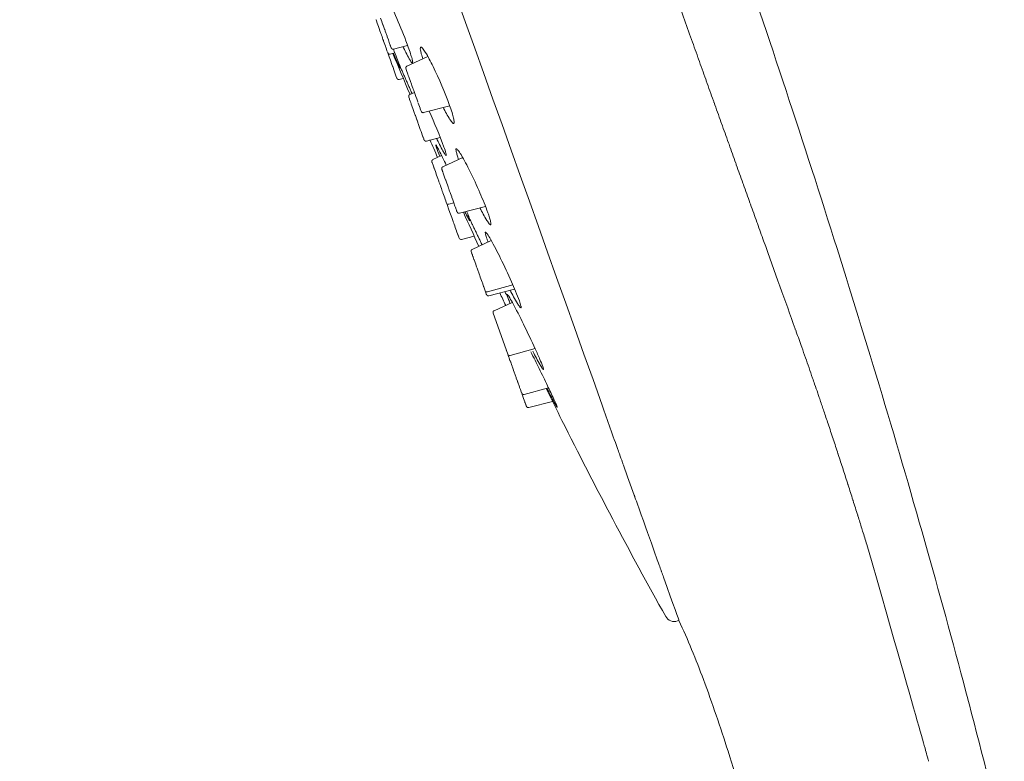
# Model space of a CAD drawing. Units: millimetres. Extents: x 9189 to 9853, y 9973 to 10729.
# Drawn here: x 9190 to 9240, y 10316 to 10354 of the extents above; entities that cross this region are included whole.
import ezdxf

# ---------------------------------------------------------------- set-up
doc = ezdxf.new("R2010")
doc.units = ezdxf.units.MM
doc.layers.add('1', color=7, linetype='Continuous', lineweight=15)

msp = doc.modelspace()

# ---------------------------------------------------------------- linework, layer by layer
at = {"layer": '1'}
for p, q in [((9207.988, 10354.047), (9207.993, 10354.033)), ((9207.993, 10354.033), (9208.007, 10353.995)), ((9208.007, 10353.995), (9208.05, 10353.874)), ((9208.05, 10353.874), (9208.114, 10353.695)), ((9208.228, 10354.12), (9208.285, 10353.96)), ((9208.285, 10353.96), (9208.29, 10353.946)), ((9208.29, 10353.946), (9208.309, 10353.893)), ((9208.309, 10353.893), (9208.345, 10353.792)), ((9208.114, 10353.695), (9208.164, 10353.555)), ((9208.164, 10353.555), (9208.174, 10353.527)), ((9208.174, 10353.527), (9208.191, 10353.479)), ((9208.191, 10353.479), (9208.211, 10353.422)), ((9208.211, 10353.422), (9208.219, 10353.399)), ((9208.219, 10353.399), (9208.24, 10353.341)), ((9208.345, 10353.792), (9208.354, 10353.765)), ((9208.354, 10353.765), (9208.423, 10353.571)), ((9208.423, 10353.571), (9208.433, 10353.545)), ((9208.433, 10353.545), (9208.455, 10353.482)), ((9208.455, 10353.482), (9208.465, 10353.455)), ((9208.465, 10353.455), (9208.49, 10353.385)), ((9208.49, 10353.385), (9208.502, 10353.351)), ((9208.24, 10353.341), (9208.264, 10353.275)), ((9208.264, 10353.275), (9208.27, 10353.259)), ((9208.27, 10353.259), (9208.297, 10353.183)), ((9208.297, 10353.183), (9208.322, 10353.112)), ((9208.322, 10353.112), (9208.346, 10353.044)), ((9208.346, 10353.044), (9208.37, 10352.977)), ((9208.37, 10352.977), (9208.38, 10352.95)), ((9208.38, 10352.95), (9208.471, 10352.695)), ((9208.502, 10353.351), (9208.554, 10353.205)), ((9208.554, 10353.205), (9208.568, 10353.167)), ((9208.568, 10353.167), (9208.622, 10353.016)), ((9208.622, 10353.016), (9208.667, 10352.89)), ((9208.667, 10352.89), (9208.717, 10352.75)), ((9208.471, 10352.695), (9208.476, 10352.68)), ((9208.476, 10352.68), (9208.49, 10352.641)), ((9208.49, 10352.641), (9208.525, 10352.543)), ((9208.525, 10352.543), (9208.532, 10352.524)), ((9208.532, 10352.524), (9208.565, 10352.431)), ((9208.578, 10352.394), (9208.588, 10352.366)), ((9208.588, 10352.366), (9208.592, 10352.355)), ((9208.592, 10352.355), (9208.603, 10352.324)), ((9208.955, 10352.348), (9208.714, 10352.285)), ((9208.717, 10352.75), (9208.721, 10352.737)), ((9208.721, 10352.737), (9208.73, 10352.713)), ((9208.73, 10352.713), (9208.736, 10352.697)), ((9208.736, 10352.697), (9208.753, 10352.65)), ((9208.753, 10352.65), (9208.766, 10352.611)), ((9209.606, 10352.735), (9208.886, 10352.546)), ((9208.603, 10352.324), (9208.61, 10352.306)), ((9208.61, 10352.306), (9208.665, 10352.15)), ((9208.665, 10352.15), (9208.727, 10351.978)), ((9208.727, 10351.978), (9208.742, 10351.937)), ((9208.742, 10351.937), (9208.784, 10351.818)), ((9209.57, 10351.674), (9210.64, 10352.166)), ((9208.784, 10351.818), (9208.806, 10351.757)), ((9208.806, 10351.757), (9208.833, 10351.68)), ((9208.833, 10351.68), (9208.844, 10351.65)), ((9208.844, 10351.65), (9208.92, 10351.436)), ((9208.92, 10351.436), (9209.027, 10351.137)), ((9209.522, 10351.536), (9209.52, 10351.542)), ((9209.523, 10351.532), (9209.522, 10351.536)), ((9209.523, 10351.532), (9209.534, 10351.503)), ((9209.549, 10351.458), (9209.534, 10351.503)), ((9209.62, 10351.259), (9209.549, 10351.458)), ((9209.574, 10351.66), (9209.571, 10351.669)), ((9209.027, 10351.137), (9209.04, 10351.1)), ((9209.384, 10351.052), (9209.174, 10350.997)), ((9209.62, 10351.259), (9209.641, 10351.201)), ((9209.655, 10351.164), (9209.641, 10351.201)), ((9209.665, 10351.134), (9209.655, 10351.164)), ((9209.665, 10351.134), (9209.772, 10350.836)), ((9209.784, 10350.802), (9209.772, 10350.836)), ((9209.784, 10350.802), (9209.84, 10350.643)), ((9209.874, 10350.551), (9209.84, 10350.643)), ((9209.874, 10350.551), (9209.884, 10350.522)), ((9209.891, 10350.501), (9209.884, 10350.522)), ((9209.891, 10350.501), (9209.915, 10350.435)), ((9209.935, 10350.377), (9209.915, 10350.435)), ((9209.935, 10350.377), (9210.006, 10350.179)), ((9209.664, 10350.095), (9209.667, 10350.089)), ((9209.666, 10350.09), (9209.696, 10350.008)), ((9209.696, 10350.008), (9209.7, 10349.996)), ((9209.7, 10349.996), (9209.709, 10349.972)), ((9209.709, 10349.972), (9209.738, 10349.889)), ((9209.716, 10350.224), (9209.952, 10350.332)), ((9209.738, 10349.889), (9209.763, 10349.819)), ((9210.024, 10350.13), (9210.006, 10350.179)), ((9210.024, 10350.13), (9210.069, 10350.003)), ((9210.123, 10349.852), (9210.069, 10350.003)), ((9209.763, 10349.819), (9209.788, 10349.749)), ((9209.788, 10349.749), (9209.792, 10349.739)), ((9209.792, 10349.739), (9209.87, 10349.521)), ((9209.87, 10349.521), (9209.962, 10349.262)), ((9210.132, 10349.828), (9210.144, 10349.794)), ((9210.147, 10349.784), (9210.144, 10349.794)), ((9210.178, 10349.698), (9210.147, 10349.784)), ((9210.178, 10349.698), (9210.238, 10349.53)), ((9210.246, 10349.507), (9210.238, 10349.53)), ((9210.246, 10349.507), (9210.252, 10349.49)), ((9210.277, 10349.42), (9210.252, 10349.49)), ((9210.277, 10349.42), (9210.293, 10349.376)), ((9211.754, 10349.655), (9210.415, 10349.305)), ((9209.962, 10349.262), (9209.974, 10349.228)), ((9209.974, 10349.228), (9209.993, 10349.175)), ((9209.993, 10349.175), (9210.002, 10349.151)), ((9210.002, 10349.151), (9210.076, 10348.943)), ((9210.076, 10348.943), (9210.085, 10348.919)), ((9210.085, 10348.919), (9210.121, 10348.816)), ((9210.121, 10348.816), (9210.131, 10348.788)), ((9210.131, 10348.788), (9210.143, 10348.755)), ((9210.143, 10348.755), (9210.253, 10348.448)), ((9210.253, 10348.448), (9210.289, 10348.345)), ((9210.289, 10348.345), (9210.371, 10348.116)), ((9210.371, 10348.116), (9210.387, 10348.072)), ((9210.387, 10348.072), (9210.392, 10348.056)), ((9210.392, 10348.056), (9210.409, 10348.009)), ((9210.409, 10348.009), (9210.427, 10347.959)), ((9210.427, 10347.959), (9210.439, 10347.926)), ((9210.439, 10347.926), (9210.441, 10347.921)), ((9211.271, 10348.04), (9210.561, 10347.854)), ((9210.902, 10346.899), (9210.899, 10346.91)), ((9210.9, 10346.907), (9211.344, 10347.111)), ((9210.906, 10346.89), (9210.902, 10346.899)), ((9211.403, 10346.538), (9212.423, 10347.006)), ((9210.848, 10346.781), (9210.853, 10346.765)), ((9210.853, 10346.765), (9210.902, 10346.629)), ((9210.902, 10346.629), (9210.939, 10346.525)), ((9210.939, 10346.525), (9210.952, 10346.49)), ((9210.952, 10346.49), (9210.957, 10346.475)), ((9210.957, 10346.475), (9210.96, 10346.466)), ((9210.96, 10346.466), (9211.021, 10346.296)), ((9211.357, 10346.397), (9211.351, 10346.414)), ((9211.364, 10346.375), (9211.357, 10346.397)), ((9211.368, 10346.365), (9211.364, 10346.375)), ((9211.37, 10346.36), (9211.368, 10346.365)), ((9211.372, 10346.353), (9211.37, 10346.36)), ((9211.383, 10346.324), (9211.372, 10346.352)), ((9211.393, 10346.294), (9211.383, 10346.324)), ((9211.409, 10346.522), (9211.405, 10346.532)), ((9211.021, 10346.296), (9211.088, 10346.108)), ((9211.088, 10346.108), (9211.145, 10345.948)), ((9211.145, 10345.948), (9211.195, 10345.807)), ((9211.393, 10346.294), (9211.399, 10346.277)), ((9211.421, 10346.217), (9211.399, 10346.277)), ((9211.424, 10346.208), (9211.421, 10346.217)), ((9211.425, 10346.205), (9211.424, 10346.208)), ((9211.511, 10345.963), (9211.425, 10346.205)), ((9211.511, 10345.963), (9211.545, 10345.869)), ((9211.551, 10345.852), (9211.545, 10345.869)), ((9211.568, 10345.806), (9211.551, 10345.852)), ((9211.195, 10345.807), (9211.206, 10345.779)), ((9211.206, 10345.779), (9211.223, 10345.731)), ((9211.223, 10345.731), (9211.243, 10345.675)), ((9211.243, 10345.675), (9211.251, 10345.651)), ((9211.251, 10345.651), (9211.278, 10345.576)), ((9211.278, 10345.576), (9211.283, 10345.563)), ((9211.283, 10345.563), (9211.301, 10345.511)), ((9211.301, 10345.511), (9211.328, 10345.435)), ((9211.328, 10345.435), (9211.354, 10345.364)), ((9211.354, 10345.364), (9211.378, 10345.296)), ((9211.568, 10345.806), (9211.673, 10345.51)), ((9211.679, 10345.493), (9211.673, 10345.51)), ((9211.679, 10345.493), (9211.689, 10345.465)), ((9211.694, 10345.453), (9211.689, 10345.465)), ((9211.694, 10345.453), (9211.706, 10345.419)), ((9211.734, 10345.339), (9211.706, 10345.419)), ((9211.734, 10345.339), (9211.749, 10345.298)), ((9211.378, 10345.296), (9211.402, 10345.229)), ((9211.402, 10345.229), (9211.411, 10345.202)), ((9211.411, 10345.202), (9211.502, 10344.947)), ((9211.502, 10344.947), (9211.508, 10344.933)), ((9211.508, 10344.933), (9211.522, 10344.893)), ((9211.522, 10344.893), (9211.557, 10344.795)), ((9211.775, 10345.226), (9211.749, 10345.298)), ((9211.775, 10345.226), (9211.791, 10345.18)), ((9211.855, 10345.002), (9211.791, 10345.18)), ((9211.855, 10345.002), (9211.869, 10344.963)), ((9211.908, 10344.852), (9211.869, 10344.963)), ((9211.929, 10344.794), (9211.908, 10344.852)), ((9211.557, 10344.795), (9211.564, 10344.776)), ((9211.564, 10344.776), (9211.597, 10344.683)), ((9211.597, 10344.683), (9211.62, 10344.618)), ((9211.62, 10344.618), (9211.624, 10344.607)), ((9211.624, 10344.607), (9211.716, 10344.349)), ((9211.964, 10344.695), (9211.714, 10344.627)), ((9211.716, 10344.349), (9211.799, 10344.117)), ((9211.929, 10344.794), (9211.961, 10344.705)), ((9211.964, 10344.695), (9211.961, 10344.705)), ((9212.024, 10344.528), (9211.964, 10344.695)), ((9212.024, 10344.528), (9212.049, 10344.456)), ((9212.055, 10344.441), (9212.049, 10344.456)), ((9212.061, 10344.424), (9212.055, 10344.441)), ((9212.061, 10344.424), (9212.087, 10344.351)), ((9212.098, 10344.321), (9212.087, 10344.351)), ((9212.107, 10344.294), (9212.098, 10344.321)), ((9213.583, 10344.517), (9212.249, 10344.169)), ((9211.799, 10344.117), (9211.858, 10343.951)), ((9211.858, 10343.951), (9211.931, 10343.747)), ((9212.11, 10344.285), (9212.109, 10344.291)), ((9212.112, 10344.281), (9212.11, 10344.285)), ((9212.116, 10344.27), (9212.112, 10344.281)), ((9212.127, 10344.238), (9212.116, 10344.27)), ((9212.127, 10344.238), (9212.13, 10344.232)), ((9211.931, 10343.747), (9211.937, 10343.73)), ((9211.937, 10343.73), (9211.959, 10343.669)), ((9211.959, 10343.669), (9211.969, 10343.639)), ((9211.969, 10343.639), (9211.983, 10343.602)), ((9211.983, 10343.602), (9212.012, 10343.521)), ((9212.012, 10343.521), (9212.039, 10343.445)), ((9212.039, 10343.445), (9212.101, 10343.271)), ((9212.101, 10343.271), (9212.108, 10343.251)), ((9212.108, 10343.251), (9212.175, 10343.065)), ((9212.175, 10343.065), (9212.18, 10343.051)), ((9212.18, 10343.051), (9212.202, 10342.989)), ((9212.202, 10342.989), (9212.216, 10342.95)), ((9212.216, 10342.95), (9212.221, 10342.936)), ((9212.221, 10342.936), (9212.236, 10342.894)), ((9213.007, 10343.003), (9212.355, 10342.832)), ((9212.908, 10342.324), (9213.878, 10342.769)), ((9212.868, 10342.164), (9212.856, 10342.198)), ((9212.87, 10342.158), (9212.868, 10342.164)), ((9212.872, 10342.151), (9212.87, 10342.158)), ((9212.874, 10342.147), (9212.872, 10342.151)), ((9212.879, 10342.131), (9212.874, 10342.147)), ((9212.891, 10342.1), (9212.879, 10342.131)), ((9212.891, 10342.1), (9212.905, 10342.06)), ((9212.911, 10342.043), (9212.905, 10342.06)), ((9212.911, 10342.043), (9212.924, 10342.005)), ((9212.939, 10341.964), (9212.924, 10342.005)), ((9212.942, 10341.957), (9212.939, 10341.964)), ((9212.942, 10341.957), (9212.948, 10341.94)), ((9212.975, 10341.863), (9212.948, 10341.94)), ((9212.988, 10341.827), (9212.975, 10341.863)), ((9212.993, 10341.814), (9212.988, 10341.827)), ((9212.999, 10341.796), (9212.993, 10341.814)), ((9213.003, 10341.784), (9212.999, 10341.796)), ((9213.082, 10341.564), (9213.003, 10341.784)), ((9213.082, 10341.564), (9213.11, 10341.486)), ((9213.131, 10341.426), (9213.11, 10341.486)), ((9213.151, 10341.37), (9213.131, 10341.426)), ((9213.151, 10341.37), (9213.273, 10341.03)), ((9213.278, 10341.016), (9213.273, 10341.03)), ((9213.278, 10341.016), (9213.286, 10340.993)), ((9213.316, 10340.909), (9213.286, 10340.993)), ((9213.316, 10340.909), (9213.408, 10340.652)), ((9213.423, 10340.609), (9213.408, 10340.652)), ((9213.423, 10340.609), (9213.461, 10340.503)), ((9213.481, 10340.447), (9213.461, 10340.503)), ((9213.481, 10340.447), (9213.486, 10340.432)), ((9213.497, 10340.403), (9213.486, 10340.432)), ((9213.497, 10340.403), (9213.531, 10340.307)), ((9213.569, 10340.201), (9213.531, 10340.307)), ((9213.683, 10340.153), (9214.979, 10340.513)), ((9215.071, 10340.298), (9213.754, 10339.954)), ((9213.603, 10340.106), (9213.569, 10340.201)), ((9213.578, 10340.173), (9213.582, 10340.165)), ((9213.584, 10340.157), (9213.582, 10340.165)), ((9213.603, 10340.106), (9213.62, 10340.058)), ((9213.624, 10340.047), (9213.62, 10340.058)), ((9213.625, 10340.044), (9213.624, 10340.047)), ((9213.625, 10340.044), (9213.634, 10340.018)), ((9214.026, 10339.193), (9214.952, 10339.617)), ((9213.974, 10339.064), (9213.971, 10339.074)), ((9214.723, 10336.969), (9213.974, 10339.064)), ((9213.989, 10339.024), (9213.984, 10339.038)), ((9214.639, 10337.203), (9214.659, 10337.147)), ((9214.765, 10336.851), (9214.723, 10336.969)), ((9214.765, 10336.851), (9214.771, 10336.834)), ((9214.794, 10336.769), (9214.771, 10336.834)), ((9214.834, 10336.657), (9214.794, 10336.769)), ((9214.839, 10336.913), (9216.119, 10337.257)), ((9214.839, 10336.641), (9214.834, 10336.657)), ((9214.861, 10336.582), (9214.839, 10336.641)), ((9214.861, 10336.582), (9214.869, 10336.56)), ((9214.887, 10336.508), (9214.869, 10336.56)), ((9214.887, 10336.508), (9214.911, 10336.442)), ((9214.941, 10336.357), (9214.911, 10336.442)), ((9214.945, 10336.347), (9214.941, 10336.357)), ((9214.956, 10336.316), (9214.945, 10336.347)), ((9214.959, 10336.305), (9214.956, 10336.316)), ((9215.012, 10336.159), (9214.959, 10336.305)), ((9215.018, 10336.142), (9215.012, 10336.159)), ((9215.048, 10336.056), (9215.018, 10336.142)), ((9215.048, 10336.056), (9215.144, 10335.788)), ((9215.157, 10335.753), (9215.144, 10335.788)), ((9215.157, 10335.753), (9215.21, 10335.603)), ((9215.225, 10335.562), (9215.21, 10335.603)), ((9215.233, 10335.541), (9215.225, 10335.562)), ((9215.233, 10335.541), (9215.315, 10335.309)), ((9215.323, 10335.287), (9215.315, 10335.309)), ((9215.326, 10335.278), (9215.323, 10335.287)), ((9215.326, 10335.278), (9215.366, 10335.165)), ((9215.551, 10334.919), (9216.805, 10335.249)), ((9215.385, 10335.115), (9215.366, 10335.165)), ((9215.412, 10335.038), (9215.385, 10335.115)), ((9215.412, 10335.038), (9215.413, 10335.034)), ((9215.414, 10335.034), (9215.413, 10335.034)), ((9215.433, 10334.98), (9215.414, 10335.034)), ((9215.477, 10334.855), (9215.433, 10334.98)), ((9215.487, 10334.829), (9215.477, 10334.855)), ((9215.487, 10334.829), (9215.512, 10334.759)), ((9215.528, 10334.714), (9215.512, 10334.759)), ((9215.587, 10334.547), (9215.528, 10334.714)), ((9215.587, 10334.547), (9215.598, 10334.518)), ((9215.599, 10334.515), (9215.598, 10334.518)), ((9215.608, 10334.488), (9215.599, 10334.515)), ((9215.623, 10334.447), (9215.608, 10334.488)), ((9215.623, 10334.447), (9215.644, 10334.387)), ((9215.653, 10334.363), (9215.644, 10334.387)), ((9215.657, 10334.352), (9215.653, 10334.363)), ((9215.657, 10334.352), (9215.667, 10334.323)), ((9215.669, 10334.317), (9215.667, 10334.323)), ((9217.009, 10334.565), (9215.791, 10334.247)), ((9223.465, 10323.381), (9223.394, 10323.355))]:
    msp.add_line(p, q, dxfattribs=at)
at = {"layer": '1', "extrusion": (0, 0, -1)}
for centre, radius, start, end in [((-9184.306, 10343.438), 26.954, 154.0704, 160.0369), ((-9184.725, 10337.618), 28.518, 155.6402, 159.6352), ((-9211.685, 10344.719), 0.0956, 252.9136, 338.2697), ((-9212.329, 10342.928), 0.0995, 255.081, 340.1359), ((-9213.651, 10340.239), 0.091, 249.9408, 335.2189), ((-9214.811, 10337.004), 0.0956, 252.9144, 338.2697), ((-9215.525, 10335.014), 0.0989, 254.7414, 339.8599), ((1952.767, 6331.908), 11867.604, 160.3333927, 160.3335921), ((-9223.226, 10323.826), 0.5, 250.352, 331.2896)]:
    msp.add_arc(centre, radius, start, end, dxfattribs=at)
at = {"layer": '1'}
for centre, radius, start, end in [((40156.302, 21420.849), 32852.659, 199.6893504, 199.6895035), ((31430.684, 18298.261), 23585.137, 199.6917856, 199.6919973), ((9498.529, 10474.754), 314.5, 203.31801, 203.32449), ((26218.137, 16432.584), 18048.767, 199.6950143, 199.6952884), ((22746.118, 15189.626), 14360.968, 199.6990821, 199.6994224), ((9498.529, 10474.754), 314.5, 203.78509, 203.9638), ((20264.062, 14300.845), 11724.581, 199.7040412, 199.7044518), ((18399.663, 13633.036), 9744.189, 199.7099516, 199.7104367), ((15796.298, 12700.025), 6978.684, 199.7248138, 199.7254595), ((14739.658, 12321.079), 5856.148, 199.7341038, 199.7348504), ((9498.529, 10474.754), 314.5, 205.35023, 205.47868), ((9455.965, 10459.624), 269.329, 206.32915, 206.39977), ((9433.673, 10441.654), 241.687, 206.55803, 209.24392), ((8988.296, 10252.286), 255.986, 18.29336, 18.29608), ((8988.406, 10252.322), 255.87, 18.1085, 18.1182), ((8987.296, 10251.961), 257.037, 17.92402, 17.93335), ((8985.1, 10251.255), 259.344, 17.74135, 17.75029), ((8981.938, 10250.249), 262.662, 17.56115, 17.56968), ((8977.904, 10248.979), 266.89, 17.38393, 17.39205)]:
    msp.add_arc(centre, radius, start, end, dxfattribs=at)
for points in [[(9189.79, 10417.706), (9199.708, 10389.928), (9209.625, 10362.15), (9219.542, 10334.373)], [(9224.433, 10352.122), (9224.309, 10352.469), (9224.184, 10352.819), (9224.058, 10353.17)], [(9208.847, 10352.32), (9209.137, 10351.636), (9209.426, 10350.952), (9209.715, 10350.269)], [(9224.832, 10351.007), (9224.71, 10351.349), (9224.587, 10351.693), (9224.463, 10352.04)], [(9225.226, 10349.909), (9225.105, 10350.245), (9224.984, 10350.584), (9224.862, 10350.925)], [(9225.612, 10348.828), (9225.494, 10349.159), (9225.375, 10349.492), (9225.255, 10349.827)], [(9225.993, 10347.766), (9225.876, 10348.091), (9225.759, 10348.418), (9225.641, 10348.748)], [(9211.253, 10347.069), (9211.171, 10347.269), (9211.117, 10347.407), (9211.082, 10347.505)], [(9226.366, 10346.723), (9226.252, 10347.042), (9226.137, 10347.363), (9226.021, 10347.687)], [(9226.733, 10345.7), (9226.621, 10346.013), (9226.508, 10346.328), (9226.394, 10346.646)], [(9227.092, 10344.699), (9226.982, 10345.004), (9226.872, 10345.313), (9226.76, 10345.624)], [(9227.443, 10343.718), (9227.336, 10344.017), (9227.228, 10344.319), (9227.118, 10344.625)], [(9212.453, 10344.222), (9212.719, 10343.642), (9212.983, 10343.061), (9213.241, 10342.477)], [(9227.787, 10342.76), (9227.682, 10343.052), (9227.576, 10343.348), (9227.469, 10343.646)], [(9231.217, 10343.366), (9231.218, 10343.369), (9231.218, 10343.372), (9231.219, 10343.374)], [(9213.717, 10342.695), (9213.696, 10342.75), (9213.678, 10342.8), (9213.661, 10342.846)], [(9227.787, 10342.76), (9228.361, 10341.162), (9228.9, 10339.661), (9229.401, 10338.272)], [(9229.457, 10338.116), (9229.439, 10338.168), (9229.42, 10338.22), (9229.401, 10338.272)], [(9229.739, 10337.325), (9229.645, 10337.59), (9229.551, 10337.854), (9229.457, 10338.116)], [(9229.739, 10337.325), (9229.802, 10337.148), (9229.864, 10336.971), (9229.926, 10336.794)], [(9230.288, 10335.757), (9230.168, 10336.106), (9230.047, 10336.451), (9229.926, 10336.794)], [(9230.288, 10335.757), (9230.324, 10335.653), (9230.36, 10335.55), (9230.395, 10335.447)], [(9230.557, 10334.976), (9230.503, 10335.134), (9230.449, 10335.291), (9230.395, 10335.447)], [(9216.687, 10335.217), (9216.954, 10334.676), (9217.221, 10334.136), (9217.488, 10333.595)], [(9230.557, 10334.976), (9230.581, 10334.904), (9230.606, 10334.833), (9230.63, 10334.761)], [(9230.822, 10334.196), (9230.758, 10334.386), (9230.694, 10334.574), (9230.63, 10334.761)], [(9215.672, 10334.31), (9215.672, 10334.31), (9215.671, 10334.312), (9215.669, 10334.317)], [(9217.248, 10334.253), (9217.251, 10334.254), (9217.248, 10334.266), (9217.241, 10334.288)], [(9230.822, 10334.196), (9230.837, 10334.153), (9230.851, 10334.11), (9230.866, 10334.067)], [(9231.084, 10333.416), (9231.011, 10333.635), (9230.939, 10333.851), (9230.866, 10334.067)], [(9231.084, 10333.416), (9231.17, 10333.16), (9231.255, 10332.904), (9231.34, 10332.647)], [(9231.344, 10332.635), (9231.426, 10332.388), (9231.507, 10332.14), (9231.588, 10331.892)], [(9220.578, 10331.45), (9220.527, 10331.593), (9220.476, 10331.737), (9220.424, 10331.883)], [(9231.602, 10331.851), (9231.683, 10331.602), (9231.764, 10331.354), (9231.844, 10331.106)], [(9220.578, 10331.45), (9220.596, 10331.401), (9220.614, 10331.352), (9220.631, 10331.303)], [(9221.176, 10329.781), (9221.003, 10330.263), (9220.821, 10330.771), (9220.63, 10331.303)], [(9231.857, 10331.066), (9231.938, 10330.817), (9232.018, 10330.569), (9232.097, 10330.321)], [(9232.109, 10330.282), (9232.189, 10330.034), (9232.268, 10329.786), (9232.346, 10329.537)], [(9221.362, 10329.263), (9221.313, 10329.399), (9221.264, 10329.537), (9221.214, 10329.677)], [(9221.363, 10329.264), (9221.373, 10329.233), (9221.384, 10329.203), (9221.395, 10329.173)], [(9232.358, 10329.5), (9232.437, 10329.252), (9232.515, 10329.003), (9232.593, 10328.755)], [(9221.54, 10328.768), (9221.492, 10328.9), (9221.444, 10329.036), (9221.394, 10329.173)], [(9221.54, 10328.768), (9221.836, 10327.94), (9222.097, 10327.211), (9222.325, 10326.572)], [(9232.604, 10328.719), (9232.671, 10328.505), (9232.738, 10328.29), (9232.805, 10328.076)], [(9232.847, 10327.938), (9232.833, 10327.984), (9232.819, 10328.03), (9232.805, 10328.076)], [(9232.847, 10327.938), (9232.917, 10327.713), (9232.987, 10327.487), (9233.056, 10327.261)], [(9236.198, 10316.262), (9236.116, 10316.572), (9236.033, 10316.88), (9233.056, 10327.261)], [(9222.676, 10325.587), (9222.644, 10325.679), (9222.61, 10325.773), (9222.575, 10325.87)], [(9222.677, 10325.587), (9223.2, 10324.122), (9223.466, 10323.377), (9223.465, 10323.381)], [(9236.198, 10316.262), (9236.204, 10316.238), (9236.21, 10316.215), (9236.217, 10316.192)]]:
    msp.add_open_spline(points, degree=3, dxfattribs=at)
for points, knots in [([(9231.221, 10343.38), (9230.366, 10346.07), (9228.618, 10351.436), (9225.001, 10362.123), (9222.183, 10370.1), (9220.286, 10375.413)], [-1, -1, -1, -1, -0.75, -0.5, 0, 0, 0, 0]), ([(9217.93, 10370.315), (9218.695, 10368.172), (9219.455, 10366.043), (9221.389, 10360.633), (9222.545, 10357.401), (9223.784, 10353.938), (9223.921, 10353.553), (9224.058, 10353.17)], [0.0917325, 0.0917325, 0.0917325, 0.0917325, 0.2499991, 0.2499991, 0.4999983, 0.4999983, 0.531511, 0.531511, 0.531511, 0.531511]), ([(9208.877, 10352.543), (9208.893, 10352.504), (9208.908, 10352.466), (9208.993, 10352.255), (9209.049, 10352.111), (9209.142, 10351.871), (9209.177, 10351.776), (9209.203, 10351.704)], [-0.2262116, -0.2262116, -0.2262116, -0.2262116, -0.2047654, -0.2047654, -0.1023823, -0.1023823, 0, 0, 0, 0]), ([(9209.64, 10352.64), (9209.68, 10352.529), (9209.747, 10352.334), (9209.824, 10352.085), (9209.858, 10351.933), (9209.866, 10351.858), (9209.851, 10351.828), (9209.818, 10351.849), (9209.762, 10351.921), (9209.596, 10352.198), (9209.465, 10352.471), (9209.363, 10352.687)], [0, 0, 0, 0, 0.354914, 0.616598, 0.782885, 0.821529, 0.843108, 0.86837, 0.925245, 1.118948, 1.834378, 1.834378, 1.834378, 1.834378]), ([(9210.382, 10352.047), (9210.355, 10352.133), (9210.307, 10352.28), (9210.269, 10352.47), (9210.244, 10352.588), (9210.272, 10352.666), (9210.33, 10352.635), (9210.406, 10352.548), (9210.616, 10352.229), (9211.11, 10351.269), (9211.502, 10350.352), (9211.747, 10349.674)], [0, 0, 0, 0, 0.26989, 0.463154, 0.580892, 0.634595, 0.678274, 0.741247, 0.991821, 1.818383, 3.979734, 3.979734, 3.979734, 3.979734]), ([(9209.248, 10351.549), (9209.204, 10351.613), (9209.084, 10351.876), (9208.965, 10352.137), (9208.882, 10352.329)], [0, 0, 0, 0, 0.2344685, 0.8622442, 0.8622442, 0.8622442, 0.8622442]), ([(9211.747, 10349.674), (9211.791, 10349.551), (9211.865, 10349.333), (9211.947, 10349.051), (9211.982, 10348.873), (9211.985, 10348.782), (9211.962, 10348.742), (9211.921, 10348.759), (9211.853, 10348.826), (9211.669, 10349.09), (9211.53, 10349.359), (9211.422, 10349.568)], [0, 0, 0, 0, 0.392936, 0.691332, 0.879765, 0.934629, 0.966967, 0.998169, 1.0539, 1.254609, 1.960706, 1.960706, 1.960706, 1.960706]), ([(9211.46, 10347.542), (9211.497, 10347.439), (9211.544, 10347.308), (9211.576, 10347.167), (9211.581, 10347.126), (9211.567, 10347.111), (9211.541, 10347.137), (9211.487, 10347.213), (9211.322, 10347.502), (9211.187, 10347.782), (9211.081, 10348.002)], [0, 0, 0, 0, 0.329459, 0.412389, 0.436731, 0.447476, 0.471972, 0.532221, 0.733651, 1.46615, 1.46615, 1.46615, 1.46615]), ([(9211.082, 10347.505), (9211.068, 10347.551), (9211.053, 10347.579), (9211.033, 10347.67), (9211.068, 10347.638), (9211.122, 10347.546), (9211.302, 10347.206), (9211.457, 10346.877), (9211.579, 10346.619)], [0, 0, 0, 0, 0.118648, 0.164268, 0.189624, 0.249181, 0.48528, 1.341454, 1.341454, 1.341454, 1.341454]), ([(9212.211, 10346.909), (9212.184, 10346.986), (9212.14, 10347.119), (9212.092, 10347.289), (9212.074, 10347.392), (9212.075, 10347.446), (9212.099, 10347.465), (9212.137, 10347.439), (9212.222, 10347.34), (9212.455, 10346.966), (9212.831, 10346.24), (9213.289, 10345.248), (9213.581, 10344.535), (9213.705, 10344.19)], [0, 0, 0, 0, 0.243427, 0.421865, 0.529612, 0.559104, 0.575479, 0.613475, 0.688328, 0.968085, 1.931638, 3.141857, 4.243201, 4.243201, 4.243201, 4.243201]), ([(9226.733, 10345.7), (9226.74, 10345.679), (9226.748, 10345.657), (9226.757, 10345.632), (9226.759, 10345.628), (9226.76, 10345.624)], [0.747983107, 0.747983107, 0.747983107, 0.747983107, 0.749997236, 0.749997236, 0.750330337, 0.750330337, 0.750330337, 0.750330337]), ([(9213.705, 10344.19), (9213.736, 10344.104), (9213.786, 10343.957), (9213.841, 10343.768), (9213.862, 10343.655), (9213.863, 10343.595), (9213.842, 10343.573), (9213.806, 10343.595), (9213.74, 10343.668), (9213.554, 10343.947), (9213.407, 10344.225), (9213.295, 10344.442)], [0, 0, 0, 0, 0.272674, 0.466863, 0.587106, 0.620029, 0.640527, 0.672922, 0.728489, 0.940902, 1.67349, 1.67349, 1.67349, 1.67349]), ([(9212.747, 10343.938), (9212.763, 10343.894), (9212.774, 10343.86), (9212.797, 10343.783), (9212.776, 10343.785), (9212.748, 10343.83), (9212.662, 10343.976), (9212.588, 10344.127), (9212.53, 10344.242)], [0, 0, 0, 0, 0.119125, 0.1639578, 0.1746422, 0.2014402, 0.3045903, 0.6952882, 0.6952882, 0.6952882, 0.6952882]), ([(9212.62, 10344.266), (9212.628, 10344.248), (9212.635, 10344.23), (9212.688, 10344.098), (9212.722, 10344.007), (9212.747, 10343.938)], [-0.1242792, -0.1242792, -0.1242792, -0.1242792, -0.1082218, -0.1082218, 0, 0, 0, 0]), ([(9240.083, 10312.043), (9239.776, 10313.297), (9239.134, 10315.867), (9237.803, 10320.994), (9235.277, 10330.216), (9232.908, 10338.071), (9231.225, 10343.366)], [0, 0, 0, 0, 3.873558, 7.948544, 15.889255, 32.558265, 32.558265, 32.558265, 32.558265]), ([(9213.661, 10342.846), (9213.632, 10342.93), (9213.595, 10343.035), (9213.571, 10343.152), (9213.57, 10343.186), (9213.58, 10343.201), (9213.598, 10343.193), (9213.628, 10343.165), (9213.716, 10343.049), (9213.972, 10342.615), (9214.389, 10341.801), (9214.882, 10340.751), (9215.191, 10340.021), (9215.312, 10339.689)], [0, 0, 0, 0, 0.265708, 0.334558, 0.356749, 0.368117, 0.381797, 0.408091, 0.492635, 0.818108, 1.919934, 3.234946, 4.296388, 4.296388, 4.296388, 4.296388]), ([(9214.723, 10339.872), (9214.708, 10339.914), (9214.696, 10339.952), (9214.676, 10340.028), (9214.701, 10340.027), (9214.731, 10339.989), (9214.82, 10339.854), (9215.098, 10339.358), (9215.552, 10338.462), (9216.016, 10337.491), (9216.338, 10336.767), (9216.462, 10336.467), (9216.506, 10336.346)], [0, 0, 0, 0, 0.120038, 0.166213, 0.177759, 0.202352, 0.299735, 0.666971, 1.906654, 3.311819, 3.896514, 4.284046, 4.284046, 4.284046, 4.284046]), ([(9214.843, 10339.568), (9214.833, 10339.592), (9214.824, 10339.614), (9214.775, 10339.733), (9214.745, 10339.81), (9214.723, 10339.872)], [-0.1941246, -0.1941246, -0.1941246, -0.1941246, -0.1585172, -0.1585172, 0, 0, 0, 0]), ([(9215.312, 10339.689), (9215.343, 10339.605), (9215.377, 10339.496), (9215.406, 10339.379), (9215.397, 10339.33), (9215.356, 10339.355), (9215.296, 10339.433), (9215.11, 10339.724), (9214.959, 10340.012), (9214.841, 10340.238)], [0, 0, 0, 0, 0.270282, 0.337235, 0.368332, 0.397376, 0.457073, 0.667, 1.432268, 1.432268, 1.432268, 1.432268]), ([(9215.9, 10337.092), (9216.044, 10336.807), (9216.331, 10336.231), (9216.723, 10335.425), (9217.028, 10334.777), (9217.19, 10334.418), (9217.241, 10334.288)], [0, 0, 0, 0, 0.95874, 1.928321, 2.690466, 3.108596, 3.108596, 3.108596, 3.108596]), ([(9216.506, 10336.346), (9216.519, 10336.3), (9216.539, 10336.266), (9216.55, 10336.18), (9216.511, 10336.207), (9216.455, 10336.292), (9216.274, 10336.594), (9216.121, 10336.889), (9216.002, 10337.119)], [0, 0, 0, 0, 0.124018, 0.166522, 0.19273, 0.249286, 0.47261, 1.247245, 1.247245, 1.247245, 1.247245]), ([(9217.241, 10334.288), (9217.241, 10334.282), (9217.258, 10334.247), (9217.243, 10334.251), (9217.227, 10334.274), (9217.177, 10334.356), (9217.003, 10334.677), (9216.845, 10334.984), (9216.722, 10335.227)], [0, 0, 0, 0, 0.042373, 0.047762, 0.063203, 0.118283, 0.340198, 1.155652, 1.155652, 1.155652, 1.155652]), ([(9219.542, 10334.373), (9219.687, 10333.963), (9219.816, 10333.594), (9220.092, 10332.812), (9220.234, 10332.413), (9220.392, 10331.971), (9220.408, 10331.927), (9220.423, 10331.883)], [-1, -1, -1, -1, -0.937535, -0.937535, -0.8750699, -0.8750699, -0.8682, -0.8682, -0.8682, -0.8682]), ([(9221.177, 10329.781), (9221.183, 10329.765), (9221.189, 10329.749), (9221.201, 10329.715), (9221.208, 10329.696), (9221.215, 10329.677)], [-0.752860753, -0.752860753, -0.752860753, -0.752860753, -0.75005097, -0.75005097, -0.746687103, -0.746687103, -0.746687103, -0.746687103]), ([(9222.561, 10325.909), (9222.527, 10326.006), (9222.491, 10326.107), (9222.412, 10326.327), (9222.369, 10326.448), (9222.325, 10326.572)], [0.47242285, 0.47242285, 0.47242285, 0.47242285, 0.49999998, 0.49999998, 0.53124998, 0.53124998, 0.53124998, 0.53124998]), ([(9223.465, 10323.381), (9223.691, 10322.889), (9224.125, 10321.89), (9224.994, 10319.674), (9226.067, 10316.482), (9227.305, 10312.317), (9228.049, 10309.355), (9228.392, 10307.869)], [0, 0, 0, 0, 1.622517, 3.268748, 7.139756, 11.722655, 16.299772, 16.299772, 16.299772, 16.299772])]:
    msp.add_open_spline(points, degree=3, knots=knots, dxfattribs=at)
for points, weights, knots in [([(9208.713, 10352.285), (9208.689, 10352.279), (9208.664, 10352.282), (9208.641, 10352.294), (9208.63, 10352.307), (9208.606, 10352.335), (9208.595, 10352.348)], [1, 0.954803808768, 0.954803808768, 1, 1, 1, 1], [0, 0, 0, 0, 0.0740672, 0.0740672, 0.0740672, 0.1459388, 0.1459388, 0.1459388, 0.1459388]), ([(9208.881, 10352.545), (9208.858, 10352.54), (9208.835, 10352.544), (9208.814, 10352.555), (9208.802, 10352.569), (9208.779, 10352.596), (9208.767, 10352.61)], [1, 0.959732446522, 0.959732446522, 1, 1, 1, 1], [0, 0, 0, 0, 0.0698681, 0.0698681, 0.0698681, 0.1417396, 0.1417396, 0.1417396, 0.1417396]), ([(9209.517, 10351.55), (9209.517, 10351.568), (9209.518, 10351.604), (9209.519, 10351.622), (9209.528, 10351.645), (9209.546, 10351.664), (9209.569, 10351.674)], [1, 1, 1, 1, 0.953872571378, 0.953872571378, 1], [0, 0, 0, 0, 0.0718708, 0.0718708, 0.0718708, 0.1467061, 0.1467061, 0.1467061, 0.1467061]), ([(9209.174, 10350.997), (9209.149, 10350.991), (9209.124, 10350.994), (9209.101, 10351.006), (9209.097, 10351.008), (9209.054, 10351.06), (9209.054, 10351.06)], [1, 0.953871829386, 0.953871829386, 1, 1, 1, 1], [0, 0, 0, 0, 0.0748359, 0.0748359, 0.0748359, 0.1476284, 0.1476284, 0.1476284, 0.1476284]), ([(9209.663, 10350.099), (9209.663, 10350.117), (9209.664, 10350.153), (9209.665, 10350.171), (9209.675, 10350.195), (9209.692, 10350.213), (9209.715, 10350.224)], [1, 1, 1, 1, 0.954261576615, 0.954261576615, 1], [0, 0, 0, 0, 0.0718715, 0.0718715, 0.0718715, 0.1463869, 0.1463869, 0.1463869, 0.1463869]), ([(9210.415, 10349.305), (9210.39, 10349.298), (9210.365, 10349.301), (9210.343, 10349.313), (9210.331, 10349.327), (9210.308, 10349.354), (9210.296, 10349.368)], [1, 0.954474673486, 0.954474673486, 1, 1, 1, 1], [0, 0, 0, 0, 0.0743396, 0.0743396, 0.0743396, 0.1462104, 0.1462104, 0.1462104, 0.1462104]), ([(9210.561, 10347.854), (9210.537, 10347.848), (9210.511, 10347.851), (9210.489, 10347.863), (9210.477, 10347.877), (9210.454, 10347.904), (9210.442, 10347.917)], [1, 0.954261576616, 0.954261576616, 1, 1, 1, 1], [0, 0, 0, 0, 0.0745154, 0.0745154, 0.0745154, 0.1463869, 0.1463869, 0.1463869, 0.1463869]), ([(9210.847, 10346.782), (9210.848, 10346.8), (9210.849, 10346.836), (9210.849, 10346.854), (9210.859, 10346.878), (9210.877, 10346.896), (9210.9, 10346.907)], [1, 1, 1, 1, 0.953871847814, 0.953871847814, 1], [0, 0, 0, 0, 0.0718715, 0.0718715, 0.0718715, 0.1467074, 0.1467074, 0.1467074, 0.1467074]), ([(9211.351, 10346.414), (9211.351, 10346.432), (9211.352, 10346.467), (9211.352, 10346.485), (9211.362, 10346.509), (9211.38, 10346.527), (9211.403, 10346.538)], [1, 1, 1, 1, 0.953872571374, 0.953872571374, 1], [0.0000393, 0.0000393, 0.0000393, 0.0000393, 0.0718708, 0.0718708, 0.0718708, 0.1467061, 0.1467061, 0.1467061, 0.1467061]), ([(9212.248, 10344.168), (9212.224, 10344.162), (9212.199, 10344.165), (9212.176, 10344.177), (9212.165, 10344.191), (9212.141, 10344.218), (9212.13, 10344.232)], [1, 0.954629730563, 0.954629730563, 1, 1, 1, 1], [0, 0, 0, 0, 0.0742114, 0.0742114, 0.0742114, 0.1460429, 0.1460429, 0.1460429, 0.1460429]), ([(9212.855, 10342.199), (9212.856, 10342.217), (9212.857, 10342.253), (9212.857, 10342.271), (9212.867, 10342.294), (9212.884, 10342.313), (9212.907, 10342.323)], [1, 1, 1, 1, 0.954767928634, 0.954767928634, 1], [0, 0, 0, 0, 0.0718708, 0.0718708, 0.0718708, 0.1459678, 0.1459678, 0.1459678, 0.1459678]), ([(9213.753, 10339.954), (9213.729, 10339.948), (9213.703, 10339.951), (9213.681, 10339.963), (9213.669, 10339.976), (9213.646, 10340.004), (9213.634, 10340.017)], [1, 0.954767928634, 0.954767928634, 1, 1, 1, 1], [0, 0, 0, 0, 0.074097, 0.074097, 0.074097, 0.1459678, 0.1459678, 0.1459678, 0.1459678]), ([(9213.971, 10339.074), (9213.97, 10339.095), (9213.971, 10339.131), (9213.972, 10339.149), (9213.981, 10339.173), (9213.999, 10339.191), (9214.026, 10339.191)], [1, 1, 1, 1, 0.95436598963, 0.95436598963, 1], [0, 0, 0, 0, 0.0718708, 0.0718708, 0.0718708, 0.1463001, 0.1463001, 0.1463001, 0.1463001]), ([(9215.791, 10334.247), (9215.766, 10334.24), (9215.741, 10334.244), (9215.719, 10334.256), (9215.714, 10334.258), (9215.672, 10334.31), (9215.672, 10334.31)], [1, 0.95443553122, 0.95443553122, 1, 1, 1, 1], [0, 0, 0, 0, 0.0743719, 0.0743719, 0.0743719, 0.1471636, 0.1471636, 0.1471636, 0.1471636])]:
    msp.add_rational_spline(points, weights, degree=3, knots=knots, dxfattribs=at)
for points, weights, degree in [([(9209.203, 10351.704), (9209.515, 10350.99), (9209.832, 10350.277)], [1, 0.99998938851, 0.999985971906], 2), ([(9209.04, 10351.1), (9209.055, 10351.06), (9209.054, 10351.06)], [0.912883426188, 0.946766493475, 1], 2), ([(9209.712, 10350.234), (9209.711, 10350.237), (9209.717, 10350.22)], [0.855841618865, 0.859927740211, 0.871310505804], 2), ([(9212.747, 10343.938), (9213.077, 10343.245), (9213.41, 10342.554)], [1, 0.999989750118, 0.999986457797], 2), ([(9229.401, 10338.272), (9229.402, 10338.262), (9229.401, 10338.251), (9229.4, 10338.241)], [0.999999812272, 0.991171267456, 0.98290526547, 0.975201806313], 3)]:
    msp.add_rational_spline(points, weights, degree=degree, dxfattribs=at)

doc.saveas('drawing.dxf')
